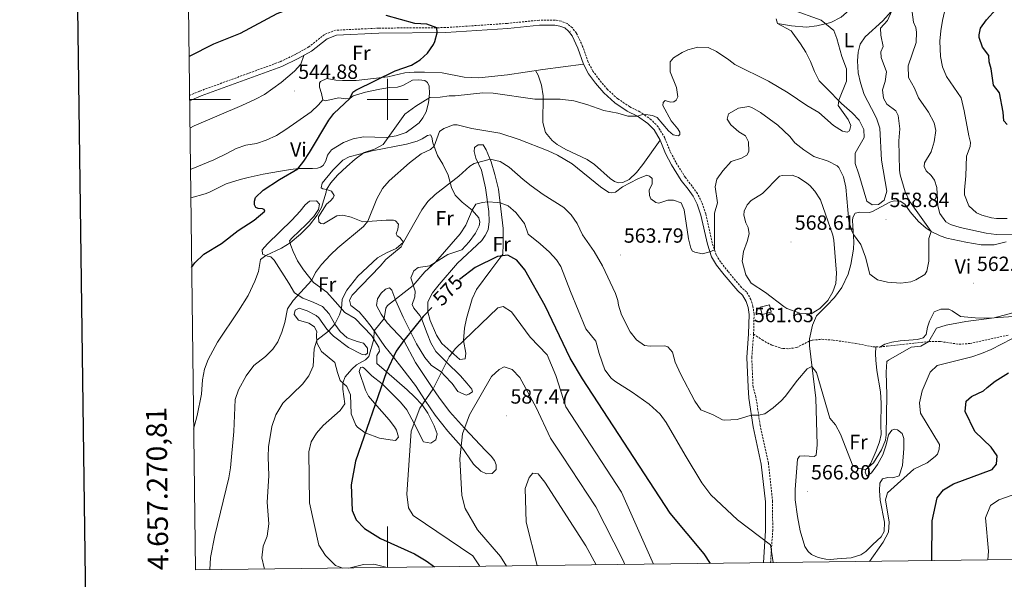
# Model space of a CAD drawing. Units: metres. Extents: x 587013 to 591505, y 4656866 to 4659892.
# Drawn here: x 587821 to 588301, y 4657266 to 4657539 of the extents above; entities that cross this region are included whole.
import ezdxf
from ezdxf.enums import TextEntityAlignment as Align

# ---------------------------------------------------------------- set-up
doc = ezdxf.new("R2010")
doc.units = ezdxf.units.M
doc.header["$MEASUREMENT"] = 0
doc.linetypes.add('TRAZOSX2', pattern=[1.5, 1, -0.5])
for name, color, linetype, lineweight in [('Carátula', 7, 'Continuous', 5), ('Level 15', 1, 'Continuous', 0), ('Level 21', 19, 'Continuous', 0), ('Level 36', 19, 'Continuous', 40), ('Level 37', 92, 'Continuous', 0), ('Level 4', 36, 'Continuous', 30), ('Level 41', 19, 'Continuous', 0), ('Level 5', 36, 'Continuous', 0), ('Level 52', 1, 'Continuous', 13), ('Level 61', 19, 'Continuous', 0), ('Level 63', 7, 'Continuous', 0), ('Level 7', 1, 'Continuous', 0)]:
    doc.layers.add(name, color=color, linetype=linetype, lineweight=lineweight)
doc.styles.add('Arial', font='ARIAL.TTF', dxfattribs={"height": 0.2})

# ---------------------------------------------------------------- blocks, each defined once
blk = doc.blocks.new('5PATER')
at = {"layer": 'Carátula', "linetype": 'Continuous', "lineweight": 5}
h = blk.add_hatch(color=250, dxfattribs=at)
edge = h.paths.add_edge_path()
edge.add_ellipse((0, 0), major_axis=(-1.33, -1.34), ratio=0.999422, start_angle=0, end_angle=360)

msp = doc.modelspace()

# ---------------------------------------------------------------- linework, layer by layer
at = {"layer": 'Level 15', "color": 1, "linetype": 'Continuous', "lineweight": 0}
msp.add_polyline3d([(588181.59, 4657398.78, 564.2), (588186.12, 4657399.93, 564.34), (588187.02, 4657396.41, 564.44), (588182.49, 4657395.25, 564.3), (588181.59, 4657398.78, 564.2)], dxfattribs=at)
at = {"layer": 'Level 21', "color": 19, "linetype": 'TRAZOSX2', "lineweight": 0}
for points in [[(588178.38, 4657385.67, 561.64), (588178.63, 4657395.37, 561.59), (588178.09, 4657399.12, 561.64), (588177.1, 4657402.5, 561.64), (588174.88, 4657406.25, 561.64), (588172.47, 4657408.39, 561.64), (588166, 4657416.18, 561.74), (588162.35, 4657420.67, 561), (588160.07, 4657424.31, 560.27), (588158.22, 4657430.13, 559.38), (588155.08, 4657444.19, 558.15), (588153.2, 4657449.85, 557.47), (588150.97, 4657454.1, 557.22), (588148.42, 4657457.76, 557.22), (588145.15, 4657461.89, 557.56), (588140.55, 4657469.36, 557.42), (588137.73, 4657474.65, 556.63), (588135.08, 4657481.21, 556.04), (588131.88, 4657486.62, 555.6), (588128.5, 4657490.08, 555.6), (588123, 4657493.96, 554.96), (588118.03, 4657496.4, 554.27), (588112.2, 4657500.29, 554.27), (588107.22, 4657504.81, 554.17), (588103.24, 4657509.48, 554.13), (588100.08, 4657513.81, 554.03), (588097.72, 4657518.14, 553.59), (588095.08, 4657525.79, 553.24), (588092.07, 4657532.26, 552.55), (588089.98, 4657534.94, 552.55), (588087.6, 4657536.89, 552.55), (588084.66, 4657538.09, 552.6), (588081.8, 4657538.58, 552.6), (588074, 4657538.58, 552.21), (588058.39, 4657537.01, 551.23), (588028.27, 4657534.95, 550.24), (587995.71, 4657534.7, 548.33), (587974.71, 4657533.69, 547.35), (587969.31, 4657531.63, 546.9), (587961.66, 4657525.55, 546.36), (587955.32, 4657522.03, 546.22), (587947.53, 4657518.27, 546.02), (587908.33, 4657503.97, 545.38), (587903.52, 4657501.94, 545.3)], [(588186.64, 4657274.36, 569.87), (588187.69, 4657289.87, 569.32), (588187.65, 4657304.17, 568.76), (588185.58, 4657322.98, 566.94), (588181.56, 4657341.13, 565.82), (588179.54, 4657355.01, 563.61), (588178.11, 4657359.92, 563.46), (588177.49, 4657374.2, 561.99), (588178.38, 4657385.67, 561.64)], [(588178.38, 4657385.67, 561.64), (588182.49, 4657382.85, 562.43), (588187.42, 4657380.19, 562.97), (588192.56, 4657378.67, 563.61), (588195.43, 4657378.57, 563.75), (588199.32, 4657379.1, 563.95), (588204.57, 4657381.82, 564.1), (588207.05, 4657382.75, 564.05), (588211.61, 4657383.16, 563.8), (588217.11, 4657382.74, 563.21), (588227.99, 4657381.18, 562.33), (588236.62, 4657379.48, 562.18), (588239.93, 4657379.39, 562.08), (588243.54, 4657379.88, 561.98), (588256.8, 4657381.33, 563.21), (588263.8, 4657382.08, 565.33), (588269.46, 4657382.05, 566.41), (588278.41, 4657380.74, 567.68), (588283.8, 4657381.11, 568.37), (588302.45, 4657385.25, 568.57)]]:
    msp.add_polyline3d(points, dxfattribs=at)
at = {"layer": 'Level 21', "color": 19, "linetype": 'Continuous', "lineweight": 0}
msp.add_polyline3d([(588183.13, 4657274.31, 569.87), (588184.19, 4657289.98, 569.32), (588184.16, 4657303.98, 568.76), (588182.12, 4657322.41, 566.94), (588178.12, 4657340.5, 565.82), (588176.08, 4657354.51, 563.61), (588175.67, 4657359.78, 563.46), (588175.05, 4657374.24, 561.99), (588175.94, 4657385.79, 561.64), (588176.18, 4657395.22, 561.59), (588175.69, 4657398.61, 561.64), (588174.84, 4657401.52, 561.64), (588172.98, 4657404.67, 561.64), (588170.71, 4657406.69, 561.64), (588164.11, 4657414.63, 561.74), (588160.36, 4657419.25, 561), (588157.83, 4657423.27, 560.27), (588155.86, 4657429.49, 559.38), (588152.72, 4657443.54, 558.15), (588150.94, 4657448.89, 557.47), (588148.88, 4657452.83, 557.22), (588146.46, 4657456.31, 557.22), (588143.15, 4657460.49, 557.56), (588138.43, 4657468.14, 557.42), (588135.52, 4657473.62, 556.63), (588132.88, 4657480.12, 556.04), (588129.92, 4657485.13, 555.6), (588126.91, 4657488.21, 555.6), (588121.75, 4657491.85, 554.96), (588116.81, 4657494.28, 554.27), (588110.7, 4657498.36, 554.27), (588105.46, 4657503.11, 554.17), (588101.32, 4657507.96, 554.13), (588098.01, 4657512.5, 554.03), (588095.48, 4657517.15, 553.59), (588092.81, 4657524.87, 553.24), (588089.98, 4657530.98, 552.55), (588088.22, 4657533.23, 552.55), (588086.34, 4657534.77, 552.55), (588083.99, 4657535.73, 552.6), (588081.59, 4657536.13, 552.6), (588074.13, 4657536.14, 552.21), (588058.59, 4657534.57, 551.23), (588028.36, 4657532.5, 550.24), (587995.78, 4657532.25, 548.33), (587975.22, 4657531.27, 547.35), (587970.53, 4657529.49, 546.9), (587963.03, 4657523.52, 546.36), (587956.44, 4657519.86, 546.22), (587948.48, 4657516.01, 546.02), (587909.22, 4657501.69, 545.38), (587903.55, 4657499.31, 545.28)], dxfattribs=at)
at = {"layer": 'Level 36', "color": 92, "linetype": 'Continuous', "lineweight": 0}
for points in [[(588189.98, 4657536.92, 552.9), (588196.93, 4657535.78, 553.49), (588204.2, 4657535.23, 554.17), (588209.13, 4657535.85, 554.59), (588216.02, 4657537.4, 555.08), (588221.05, 4657540.02, 556.46), (588227.44, 4657545.55, 558.06), (588238.36, 4657557.63, 561.44), (588242.52, 4657562.84, 562.18), (588244.86, 4657567.7, 562.48), (588246.07, 4657572.53, 562.48), (588245.9, 4657576.89, 562.62)], [(588245.35, 4657542.84, 560.06), (588241.34, 4657538.19, 558.66), (588232.74, 4657530.43, 556.88), (588230.37, 4657526.83, 556.14), (588229.28, 4657522.98, 555.84), (588229.06, 4657518.74, 555.55), (588229.38, 4657512.88, 555.7), (588230.48, 4657508.01, 555.73), (588232.19, 4657502.35, 555.92), (588235.77, 4657495.59, 556.68)], [(588235.77, 4657495.59, 556.68), (588238.26, 4657490.78, 556.83), (588239.9, 4657486.05, 556.83), (588240.78, 4657470.33, 556.83), (588243.25, 4657455.23, 556.88), (588241.97, 4657450.91, 556.93), (588239.28, 4657448.73, 556.93), (588236.1, 4657448.63, 556.93), (588233.55, 4657450.49, 556.88), (588229.7, 4657463.52, 556.68), (588227.84, 4657468.79, 556.63), (588227.84, 4657473.82, 556.5), (588232.31, 4657481.5, 556.14), (588232.06, 4657485.32, 556.09), (588229.88, 4657489.81, 556.09), (588226.48, 4657493.47, 556.05), (588221.16, 4657497.99, 555.4), (588213.94, 4657505.5, 554.67), (588210.3, 4657509.06, 554.67), (588208.03, 4657513.51, 554.43), (588206.11, 4657518.47, 554.13), (588203.78, 4657522.93, 553.78), (588201.21, 4657527.11, 553.73), (588196.76, 4657533.42, 553.39), (588189.98, 4657536.92, 552.9), (588189.44, 4657539.24, 552.95)], [(587903.71, 4657486.06, 542.8), (587905.73, 4657487.1, 542.89), (587928.94, 4657497.08, 543.88), (587935.6, 4657500.04, 544.34), (587940, 4657502.37, 544.51), (587948.17, 4657508.21, 544.7), (587954.62, 4657513.73, 545.42), (587957.82, 4657517.13, 545.72), (587959.22, 4657521.4, 546.28)], [(587904.13, 4657452.11, 543.78), (587911.14, 4657453.95, 544.59), (587913.22, 4657454.73, 544.84), (587921.37, 4657458.85, 545.28), (587928.24, 4657460.92, 545.94), (587932.16, 4657461.9, 546.31), (587939.36, 4657463.51, 547.78), (587947.82, 4657464.99, 548.67), (587952.7, 4657465.77, 549.5), (587956.83, 4657466.32, 550.19), (587963.43, 4657466.32, 551.17), (587965.87, 4657466.58, 551.62), (587967.32, 4657467.05, 551.62), (587968.59, 4657467.83, 551.62), (587970.01, 4657470.1, 551.57), (587970.81, 4657472.8, 551.57), (587972.64, 4657475.35, 551.57), (587978.55, 4657479.01, 551.91), (587983.2, 4657480.81, 552.27), (587988.29, 4657481.71, 553.16), (587999.4, 4657481.49, 554.86), (588004.21, 4657482.27, 555.96), (588009.08, 4657483.87, 556.33), (588012.91, 4657486.56, 556.63), (588015.35, 4657488.63, 556.82), (588017.21, 4657490.98, 556.82), (588018.92, 4657493.91, 556.77), (588019.97, 4657498.31, 555.64), (588020.42, 4657502.83, 554.66), (588020.25, 4657506.48, 553.58), (588019.51, 4657508.18, 553.43), (588018.14, 4657509.13, 553.43), (588015.2, 4657509.46, 553.43), (588012.17, 4657509.32, 553.43), (588007.52, 4657506.71, 553.43), (588004.88, 4657505.94, 553.43), (588001.18, 4657505.73, 553.38), (587996.3, 4657504.94, 552.67), (587989.22, 4657503.51, 551.22), (587983.32, 4657501.66, 550.14), (587981.66, 4657500.41, 549.94), (587979.77, 4657500.23, 549.75), (587976.32, 4657500.79, 549.31), (587969.67, 4657499.22, 548.27), (587968.45, 4657499.78, 547.59), (587967.84, 4657502.89, 546.75), (587966.91, 4657505.92, 546.41), (587966.81, 4657507.88, 546.31), (587967.28, 4657508.63, 546.31), (587970.51, 4657510.1, 546.6), (587974.87, 4657509.37, 546.9), (587978.13, 4657509.19, 547.73), (587984.78, 4657509.24, 548.52), (587993.23, 4657510.09, 549.4), (588000.19, 4657510.96, 550.53), (588008.38, 4657512.92, 550.53), (588012.98, 4657513.21, 550.53), (588017.95, 4657513.31, 550.95), (588026.61, 4657512.93, 551.71), (588037.33, 4657510.83, 552.11), (588044.52, 4657510.51, 552.3), (588058.41, 4657511.92, 552.55), (588075.71, 4657514.54, 553.19), (588095.48, 4657517.15, 553.59)], [(588072.1, 4657514, 553.05), (588073.42, 4657511.79, 553.45), (588075.05, 4657506.95, 554.28), (588075.77, 4657501.79, 554.63), (588075.69, 4657488.75, 557.13), (588077, 4657483.87, 557.92), (588080.17, 4657479.94, 557.99), (588082.59, 4657478.06, 558.01), (588086.89, 4657475.52, 558.11), (588097.32, 4657470.66, 558.41), (588100.85, 4657468.25, 558.56), (588108.55, 4657461.48, 559), (588110.67, 4657459.94, 559.39), (588112.59, 4657459.42, 559.54), (588114.67, 4657459.6, 559.54), (588117.71, 4657461.04, 559.44), (588121.3, 4657464.4, 558.75), (588124.4, 4657468.28, 558.13), (588132.88, 4657480.12, 556.04)], [(587968.45, 4657499.78, 547.59), (587966.43, 4657497.31, 547.54), (587962.76, 4657493.95, 547.34), (587950.53, 4657485.3, 546.65), (587945.95, 4657482.49, 546.01), (587940.91, 4657480.16, 545.47), (587936.19, 4657478.55, 545.04), (587930.95, 4657477.63, 544.34), (587926.22, 4657476.05, 543.96), (587921.77, 4657473.59, 543.75), (587915.31, 4657470.6, 543.8), (587904.39, 4657466.07, 542.9), (587903.96, 4657465.81, 542.84)], [(587973.46, 4657452, 556.09), (587974.02, 4657453.25, 555.85), (587972.69, 4657455.27, 555.51), (587970.22, 4657456.18, 554.87), (587968.53, 4657456.39, 554.62), (587967.75, 4657456.94, 554.52), (587968.16, 4657459.14, 554.33), (587973.34, 4657465.56, 554.62), (587978.24, 4657470.37, 554.33), (587981.36, 4657472.04, 554.42), (587986.36, 4657473.35, 554.72), (587992.53, 4657475, 556), (588009.18, 4657478.17, 558.31), (588014.45, 4657479.71, 558.75), (588016.97, 4657480.8, 558.75), (588019.54, 4657482.47, 558.85), (588020.95, 4657482.78, 559.09), (588021.65, 4657481.52, 559.34), (588022.15, 4657478.8, 559.44), (588024.39, 4657472.7, 561.5), (588026.92, 4657468.45, 562.23), (588029.59, 4657463.16, 563.83), (588031.22, 4657457.06, 565.63), (588033.01, 4657453.32, 566.75), (588036.44, 4657450, 568.26), (588041.3, 4657446.04, 570.24), (588044.58, 4657442.37, 570.98), (588045, 4657440.12, 571.03), (588044.72, 4657438.36, 571.27), (588042.81, 4657434.91, 571.37), (588039.76, 4657430.56, 571.37), (588036.28, 4657426.73, 571.27), (588029.39, 4657424.53, 570.54), (588020.56, 4657418.88, 569.9), (588014.93, 4657418.17, 569.51), (588012.84, 4657416.57, 569.46), (588011.33, 4657413.12, 569.46), (588013.49, 4657406.58, 570.49), (588013.36, 4657403.91, 570.98), (588012.04, 4657400.06, 571.52), (588012.78, 4657398.25, 572.16), (588015.68, 4657394.74, 574.34), (588016.63, 4657393.23, 575.01), (588019.3, 4657385.99, 576.14), (588021.13, 4657381.4, 577.2), (588023.56, 4657377.18, 578.29), (588028.73, 4657372.05, 580.01), (588035.49, 4657365.37, 580.79), (588038.72, 4657361.73, 582.25), (588041.04, 4657358.81, 583.05), (588041.34, 4657357.59, 583), (588039.61, 4657356.38, 583), (588038.35, 4657355.96, 583), (588034.23, 4657357.71, 582.56), (588031.46, 4657361.7, 581.36), (588027.85, 4657365.55, 580.43), (588026.25, 4657367.07, 580.01), (588021.35, 4657370.52, 578.24), (588018.14, 4657374.27, 577.53), (588014.18, 4657381.01, 576.42), (588007.62, 4657393.99, 572.9), (588004.01, 4657401.87, 570.54), (588002.19, 4657407.14, 568.13), (588000.94, 4657408.25, 567.79), (587999.01, 4657407.63, 567.64)], [(588037.1, 4657382.51, 580.01), (588038.17, 4657376.34, 580.6), (588037.88, 4657373.59, 580.7), (588035.32, 4657373.37, 580.65), (588026.5, 4657381.17, 578.83), (588023.8, 4657385.21, 577.76), (588020.85, 4657392.23, 576.05), (588019.59, 4657396.53, 575.01), (588019.66, 4657401.32, 573.73), (588021.93, 4657405.75, 573.24), (588025.19, 4657409.88, 573.17), (588034.15, 4657420.22, 573.14), (588045.96, 4657431.24, 573.09), (588047.66, 4657433.63, 572.85), (588048.98, 4657436.49, 572.45), (588049.59, 4657440.45, 572.06), (588049.37, 4657445.32, 570.98), (588047.76, 4657456.97, 568.47), (588045.88, 4657465.55, 566.12), (588043.12, 4657471.38, 564.35), (588042.2, 4657474.69, 563.91), (588042.36, 4657476.53, 563.51), (588044.22, 4657477.82, 563.32), (588046.58, 4657477.89, 563.41), (588048.1, 4657475.4, 563.91), (588050.5, 4657469.61, 565.53), (588052.35, 4657463.35, 566.85), (588054.04, 4657456.35, 568.77), (588056.33, 4657437.16, 572.6), (588056.4, 4657429.53, 573.63), (588056.26, 4657424.57, 574.89), (588050.33, 4657416.86, 575.45), (588043.4, 4657407.35, 575.79), (588041.25, 4657402.86, 576.23), (588038.57, 4657393.31, 577.27), (588037.53, 4657388.51, 578.49), (588037.1, 4657382.51, 580.01)], [(587951.85, 4657410.54, 558.4), (587944.84, 4657421.7, 555.75), (587943.16, 4657423.28, 555.65), (587941.47, 4657423.61, 555.36), (587939.08, 4657424.56, 554.77), (587938.89, 4657426.73, 554.23), (587941.5, 4657429.7, 554.23), (587953.44, 4657441.19, 554.18), (587957.51, 4657445.53, 554.23), (587959.92, 4657448.7, 554.23), (587962.06, 4657450.49, 554.23), (587965.4, 4657450.67, 554.42), (587966.84, 4657448.97, 554.42), (587966.44, 4657446.42, 554.57), (587964.1, 4657442.89, 554.57), (587960.42, 4657439.07, 554.57), (587953.62, 4657432.62, 555.06), (587952.32, 4657431.05, 554.72), (587952.82, 4657428.89, 555.65), (587954.1, 4657425.97, 555.75), (587956.19, 4657421.29, 557.13), (587959, 4657416.91, 558.06), (587964, 4657410.87, 560.32), (587970.49, 4657406.03, 561.79), (587974.55, 4657401.49, 563.91), (587979.16, 4657396.28, 565.33), (587984.25, 4657393.26, 567.15), (587992.19, 4657385.08, 569.8), (587995.73, 4657379.37, 570.64), (587996.15, 4657377.32, 570.98), (587994.84, 4657375.32, 571.03), (587994.86, 4657371.39, 571.91), (587999.49, 4657367.33, 575.01), (588009.62, 4657358.47, 577.17), (588013.18, 4657355.18, 578.66), (588016.89, 4657351.3, 580.01), (588019.63, 4657347.25, 580.36), (588022.69, 4657341.05, 580.74), (588024.12, 4657337.15, 581.09), (588023.63, 4657334.17, 581.04), (588021.19, 4657332.61, 580.89), (588017.61, 4657333.18, 580.55), (588013.07, 4657342.08, 580.05), (588009.45, 4657348.72, 578.58), (588006.41, 4657352.54, 577.63), (587997.48, 4657361.53, 575.01), (587992.39, 4657365.33, 572.45), (587988.64, 4657369.12, 570.68), (587987.86, 4657369.56, 570.19), (587986.83, 4657369.45, 570.05), (587986.27, 4657367.49, 570.29), (587989.33, 4657358.37, 571.84), (587990.68, 4657355.44, 572.6), (587993.68, 4657352.1, 574.89), (588000.86, 4657343.98, 575.99), (588003.36, 4657340.59, 576.48), (588004.45, 4657338.93, 577.02), (588005.34, 4657335.43, 577.12), (588003.91, 4657333.94, 576.73), (588001.36, 4657334.11, 575.79), (587996.18, 4657335.01, 575.25), (587989.17, 4657337.55, 575.01), (587985.34, 4657340.38, 573.52), (587984.56, 4657341.39, 573.24), (587982.35, 4657346.86, 572.4)], [(587999.19, 4657422.03, 565.77), (588006.58, 4657428.12, 566.07), (588007.77, 4657430.47, 565.23), (588005.93, 4657432.68, 564.45), (588004.72, 4657433.51, 564.2), (588004.29, 4657434.57, 563.81), (588005.05, 4657436.81, 563.66), (588005.38, 4657439.21, 563.61), (588003.9, 4657440.86, 562.97), (588002.96, 4657441.11, 562.82), (587999.3, 4657441.21, 562.33), (587987.94, 4657440.44, 559.68), (587982.37, 4657442.63, 558.01), (587978.21, 4657443.6, 557.52), (587975.3, 4657443.26, 557.03), (587968.87, 4657439.45, 556.54), (587967.46, 4657439.57, 556.39), (587966.56, 4657440.37, 556.29), (587966.34, 4657442.8, 556), (587970.34, 4657448.95, 556), (587972.2, 4657450.55, 556.24), (587973.46, 4657452, 556.09)], [(588217.84, 4657403.53, 563.46), (588221.37, 4657408.39, 562.43), (588224.39, 4657414.85, 561.94), (588225.84, 4657419.63, 561.62), (588227.09, 4657426.97, 560.94), (588227.27, 4657430.68, 560.51), (588226.54, 4657440.94, 559.53), (588226.75, 4657442.47, 559.33), (588227.94, 4657444.59, 559.28), (588230.22, 4657445.08, 559.04), (588234.82, 4657444.9, 558.74), (588236.32, 4657445.4, 558.64), (588244.75, 4657449.99, 558.55), (588246.84, 4657450.53, 558.69), (588249.78, 4657450.43, 558.89), (588252.13, 4657448.89, 558.99), (588254.63, 4657445.22, 559.04), (588258.69, 4657440.56, 559.58), (588262.47, 4657437.29, 559.7), (588264.83, 4657435.73, 559.82), (588269.28, 4657433.49, 560.5), (588272.52, 4657432.47, 560.95), (588281.74, 4657430.53, 561.69), (588289.24, 4657429.23, 562.62), (588295.65, 4657429.15, 563.02), (588301.43, 4657430.65, 563.95)], [(587999.01, 4657407.63, 567.64), (587996.84, 4657405.68, 567.59), (587995.13, 4657402.86, 567.64), (587994.6, 4657399.6, 567.98), (587996.88, 4657395.32, 569.21), (587999.88, 4657391.18, 571.18), (588007.96, 4657382.56, 575.01), (588013.68, 4657371.8, 576.63), (588021.8, 4657359.61, 579.87), (588025.04, 4657354.95, 580.81), (588030.26, 4657347.92, 582.12), (588037.59, 4657339.88, 585.01), (588047.81, 4657328.95, 586.02), (588050.44, 4657326.29, 586.68), (588052.08, 4657324.08, 586.58), (588052.97, 4657322.07, 586.78), (588052.88, 4657319.79, 586.78), (588051.02, 4657317.8, 586.73), (588048.27, 4657317.65, 586.63), (588045.41, 4657318.89, 586.48), (588041.88, 4657322.42, 585.95), (588035.92, 4657331.11, 585.01), (588029.4, 4657338.44, 583.04), (588023.23, 4657346.27, 581.57), (588018.3, 4657353.34, 580.01), (588013.62, 4657360.67, 578.24), (588006.95, 4657369.24, 575.98), (588002.9, 4657374.41, 575.01), (587998.68, 4657379.58, 572.16), (587992.05, 4657389.45, 569.7), (587989.02, 4657393.3, 568.79), (587986.2, 4657396.55, 567.98), (587982.13, 4657399.68, 566.56), (587981.52, 4657402.28, 566.21), (587982.75, 4657404.59, 566.21), (587996.38, 4657418.7, 566.07), (587999.19, 4657422.03, 565.77)], [(587982.35, 4657346.86, 572.4), (587982.04, 4657356.18, 570.88), (587980.22, 4657360.16, 569.75), (587976.98, 4657363.16, 568.82), (587975.58, 4657366.98, 568.13), (587974.32, 4657371.78, 567.51), (587967.86, 4657377.2, 565.92), (587965.64, 4657381.42, 565.18), (587965.47, 4657385.55, 564.54), (587965.52, 4657386.77, 564.1), (587964.47, 4657389.21, 563.17), (587961.69, 4657391.03, 562.87), (587956.7, 4657392.55, 561.55), (587954.44, 4657395.24, 561.2), (587954.96, 4657397.4, 560.96), (587957.01, 4657398.25, 560.91), (587960.86, 4657396.97, 561.5), (587965.16, 4657394.74, 562.95), (587966.58, 4657393.6, 563.41), (587970.36, 4657388.11, 564.64), (587973.76, 4657384.6, 565.6), (587981, 4657379.13, 567.74), (587987.7, 4657375.72, 569.56), (587989.27, 4657375.51, 569.85), (587990.33, 4657376.41, 569.8), (587990.27, 4657378.85, 569.8), (587988.36, 4657381.21, 569.41), (587985.22, 4657382.1, 568.57), (587980.35, 4657383.81, 567.74), (587976.91, 4657386.94, 566.61), (587974.3, 4657390.57, 565.13), (587971.58, 4657395.57, 563.95), (587968.26, 4657399.09, 563.07), (587963.85, 4657401.17, 561.96), (587958.69, 4657403.11, 560.61), (587954.67, 4657405.77, 559.26), (587951.85, 4657410.54, 558.4)], [(588237.88, 4657379.45, 562.14), (588237.73, 4657376.07, 562.23), (588237.99, 4657373, 562.18), (588238.43, 4657368.03, 562.42), (588240.18, 4657357.59, 562.74), (588240.62, 4657352.08, 562.97), (588240.37, 4657341.27, 563.31), (588240.5, 4657336.71, 564), (588239.73, 4657333.26, 564.44), (588238.14, 4657328.87, 564.34), (588235.43, 4657322.79, 564.64), (588233.84, 4657320.36, 565.08), (588233.05, 4657319.7, 564.93), (588232.73, 4657318.52, 565.23), (588233.55, 4657316.55, 565.72), (588235.8, 4657318.11, 566.26), (588238.81, 4657322.18, 566.27), (588241.39, 4657326.92, 566.11), (588242.96, 4657331.68, 565.98), (588244.07, 4657336.57, 565.92), (588245.66, 4657338.92, 565.87), (588247.08, 4657339.35, 565.87), (588248.57, 4657339.14, 565.87), (588250.8, 4657337.25, 565.92), (588251.65, 4657334.92, 565.96), (588251.62, 4657329.97, 566.65), (588250.87, 4657321.72, 567.73), (588249.35, 4657316.66, 568.62), (588246.24, 4657315.73, 568.57), (588243.76, 4657315.83, 568.42), (588241.2, 4657315.21, 567.93), (588239.93, 4657313.02, 567.73), (588239.72, 4657309.44, 567.78), (588240.08, 4657304.88, 567.93), (588242.18, 4657294.1, 568.03), (588242.08, 4657289.5, 568.13), (588240.61, 4657287, 568.08), (588236.42, 4657283.29, 567.98), (588233.06, 4657279.81, 567.83), (588230.62, 4657278.13, 567.54), (588225.85, 4657276.69, 566.96), (588219.13, 4657276.27, 567.09), (588215.79, 4657275.93, 567.14), (588213.59, 4657276.07, 567.19), (588209.78, 4657276.87, 567.29), (588206.64, 4657278.27, 567.29), (588204.92, 4657279.73, 567.29), (588203.33, 4657282.21, 567.29), (588201.09, 4657289.93, 567.29), (588199.79, 4657296.81, 567.24), (588198.7, 4657304.96, 567.24), (588198.67, 4657309.96, 567.24), (588199.72, 4657324.72, 566.95), (588200.71, 4657326.21, 566.95), (588203.03, 4657326.47, 566.75), (588207.9, 4657326.01, 566.65), (588208.84, 4657326.79, 566.65), (588209.4, 4657331.78, 566.6), (588208.72, 4657354.43, 565.54), (588205.61, 4657379.98, 564.54), (588205.55, 4657383.4, 564.54), (588207.08, 4657390.03, 564.54), (588209, 4657394.65, 564.59), (588214.09, 4657399.58, 564.29), (588217.84, 4657403.53, 563.46)], [(588307.2, 4657394.46, 566.11), (588295.64, 4657393.59, 565.13), (588290.68, 4657393.49, 564.55), (588286.37, 4657393.56, 564.05), (588279.26, 4657394.31, 563.66), (588275.1, 4657397.01, 562.87), (588273.46, 4657397.76, 562.67), (588269.65, 4657397.86, 562.53), (588266.42, 4657396.5, 562.62), (588264.13, 4657392.04, 563.01), (588263.16, 4657389.07, 563.28), (588262.52, 4657385.47, 563.36), (588260.94, 4657383.83, 563.36), (588258.18, 4657383.05, 563.11), (588249.88, 4657382.35, 562.28), (588245.68, 4657381.75, 562.03), (588242.25, 4657380.79, 562.03), (588239.93, 4657379.39, 562.08)]]:
    msp.add_polyline3d(points, dxfattribs=at)
at = {"layer": 'Level 4', "color": 36, "linetype": 'Continuous', "lineweight": 30}
for points in [[(588301.96, 4657487.82, 575.01), (588300.28, 4657489.52, 575.01), (588300, 4657493.82, 575.01), (588298.2, 4657503.19, 575.01), (588295.31, 4657506.89, 575.01), (588294.12, 4657514.88, 575.01), (588293.22, 4657518.27, 575.01), (588292.93, 4657521.34, 575.01), (588289.89, 4657525.35, 575.01), (588288.34, 4657530.17, 575.01), (588288.23, 4657531.5, 575.01), (588289.02, 4657534.72, 575.01), (588291.93, 4657538.8, 575.01), (588296.6, 4657543.9, 575.01), (588299.37, 4657545.87, 575.01), (588304.15, 4657547.47, 575.01)], [(587952.78, 4657543.85, 550.01), (587950.98, 4657543.4, 550.01), (587946.03, 4657541.68, 550.01), (587928.24, 4657532.07, 550.01), (587915.17, 4657526.91, 550.01), (587903.28, 4657520.82, 550.01)], [(587904.55, 4657418.08, 550.01), (587906.04, 4657420.46, 550.01), (587910.57, 4657424.62, 550.01), (587919.15, 4657429.77, 550.01), (587927.24, 4657436.2, 550.01), (587935.02, 4657441.19, 550.01), (587940.19, 4657445.51, 550.01), (587939.95, 4657446.39, 550.01), (587939.11, 4657446.72, 550.01), (587936.98, 4657446.81, 550.01), (587935.86, 4657447.42, 550.01), (587935.22, 4657448.67, 550.01), (587935.23, 4657450.36, 550.01), (587935.6, 4657452.29, 550.01), (587939.4, 4657455.77, 550.01), (587947.4, 4657461.04, 550.01), (587956.3, 4657466.25, 550.01), (587959.26, 4657469.98, 550.01), (587961.99, 4657474.17, 550.01), (587971.45, 4657489.91, 550.01), (587973.8, 4657493.19, 550.01), (587981.66, 4657500.41, 550.01), (587983.08, 4657503.46, 550.01), (587984.5, 4657504.46, 550.01), (588003.68, 4657513.98, 550.01), (588011.63, 4657516.67, 550.01), (588015.9, 4657519.21, 550.01), (588019.55, 4657522.54, 550.01), (588022.39, 4657526.65, 550.01), (588023.12, 4657528.27, 550.01), (588024.15, 4657532.47, 550.01), (588024.03, 4657534.91, 550.01), (588019.2, 4657536.65, 550.01), (588013.34, 4657536.94, 550.01), (587999.36, 4657540.93, 550.01)], [(588157.34, 4657273.99, 575.01), (588154.22, 4657278.73, 575.01), (588137.65, 4657298.49, 575.01), (588094.95, 4657363.97, 575.01), (588089.01, 4657373.97, 575.01), (588076.83, 4657399.5, 575.01), (588066.84, 4657417.05, 575.01), (588063.04, 4657421.72, 575.01), (588058.6, 4657424.05, 575.01), (588053.6, 4657423.52, 575.01), (588042.68, 4657418.13, 575.01), (588035.08, 4657412.3, 575.01)], [(588021.57, 4657398.64, 575.01), (588017.44, 4657394.23, 575.01), (588007.96, 4657382.56, 575.01), (588004.29, 4657377.32, 575.01), (587999.49, 4657367.33, 575.01), (587984.42, 4657323.83, 575.01), (587982.3, 4657312.2, 575.01), (587982.78, 4657299.82, 575.01), (587984.72, 4657295.23, 575.01), (587988.82, 4657290.96, 575.01), (587996.66, 4657286.07, 575.01), (588013.13, 4657278.72, 575.01), (588018.84, 4657275.33, 575.01), (588022.85, 4657272.29, 575.01)], [(588265.28, 4657275.35, 575.01), (588265.33, 4657294.73, 575.01), (588267.77, 4657305.93, 575.01), (588270.96, 4657309.8, 575.01), (588275.86, 4657312.71, 575.01), (588294.65, 4657319.8, 575.01), (588296.73, 4657322.38, 575.01), (588297.03, 4657326.43, 575.01), (588294.19, 4657330.58, 575.01), (588286.2, 4657338.27, 575.01), (588281.49, 4657347.96, 575.01), (588281.98, 4657352.95, 575.01), (588284.6, 4657355.32, 575.01), (588290.45, 4657358.05, 575.01), (588292.15, 4657359.73, 575.01), (588296.12, 4657362.75, 575.01), (588302.6, 4657366.88, 575.01)]]:
    msp.add_polyline3d(points, dxfattribs=at)
at = {"layer": 'Level 5', "color": 36, "linetype": 'Continuous', "lineweight": 0}
for points in [[(588196.8, 4657543.85, 555.01), (588211.23, 4657538.64, 555.01), (588217.45, 4657533.53, 555.01), (588218.95, 4657529.65, 555.01), (588221.32, 4657520.87, 555.01), (588223.66, 4657514.82, 555.01), (588223.71, 4657508.82, 555.01), (588219.84, 4657499.59, 555.01), (588219.65, 4657497.05, 555.01), (588224.48, 4657490.26, 555.01), (588225.72, 4657487.28, 555.01), (588225.1, 4657484.66, 555.01), (588224.01, 4657484.11, 555.01), (588221.72, 4657484.6, 555.01), (588217.38, 4657487.36, 555.01), (588210.22, 4657493.68, 555.01), (588204.4, 4657497.05, 555.01), (588195.3, 4657503.14, 555.01), (588185.67, 4657508.83, 555.01), (588169.26, 4657516.93, 555.01), (588166.33, 4657519.28, 555.01), (588160.32, 4657523.26, 555.01), (588156.26, 4657525.21, 555.01), (588151.26, 4657525.35, 555.01), (588146.32, 4657524.06, 555.01), (588143.57, 4657522.91, 555.01), (588139.29, 4657520.26, 555.01)], [(588232.94, 4657423.12, 560.01), (588235.05, 4657414.82, 560.01), (588238.72, 4657412.04, 560.01), (588243.61, 4657411.01, 560.01), (588250.07, 4657410.44, 560.01), (588254.96, 4657411.19, 560.01), (588257.44, 4657412.08, 560.01), (588261.77, 4657414.75, 560.01), (588262.84, 4657416.35, 560.01), (588263.76, 4657421.28, 560.01), (588263.75, 4657432.17, 560.01), (588264.83, 4657435.73, 560.01), (588254.32, 4657450.37, 560.01), (588252.22, 4657454.9, 560.01), (588249.8, 4657463.22, 560.01), (588249.49, 4657465.6, 560.01), (588249.11, 4657479.88, 560.01), (588249.61, 4657485.71, 560.01), (588248.88, 4657492.16, 560.01), (588247.66, 4657494.47, 560.01), (588243.38, 4657497.72, 560.01), (588241.71, 4657500.65, 560.01), (588241.27, 4657504.64, 560.01), (588242.52, 4657508.78, 560.01), (588243.16, 4657513.38, 560.01), (588240.59, 4657520.45, 560.01), (588240.45, 4657523.22, 560.01), (588241.54, 4657525.82, 560.01), (588240.34, 4657531.2, 560.01), (588240.21, 4657534.73, 560.01), (588243.55, 4657538.45, 560.01), (588245.79, 4657543.07, 560.01)], [(588306.75, 4657434.04, 565.01), (588296.62, 4657434.25, 565.01), (588291.67, 4657434.91, 565.01), (588279.03, 4657437.59, 565.01), (588274.29, 4657439.13, 565.01), (588272.09, 4657440.37, 565.01), (588269.09, 4657444.46, 565.01), (588268.14, 4657448.22, 565.01), (588267.73, 4657457.13, 565.01), (588266.52, 4657460.67, 565.01), (588264.85, 4657462.98, 565.01), (588262.4, 4657465.14, 565.01), (588261.5, 4657467.3, 565.01), (588261.66, 4657469.14, 565.01), (588264.91, 4657474.49, 565.01), (588266.43, 4657479.25, 565.01), (588267.12, 4657484.92, 565.01), (588266.37, 4657488.61, 565.01), (588263.64, 4657493.84, 565.01), (588258.76, 4657500.78, 565.01), (588256.8, 4657505.4, 565.01), (588253.91, 4657510.63, 565.01), (588253.63, 4657516.31, 565.01), (588257.54, 4657527.65, 565.01), (588257.78, 4657532.67, 565.01), (588257.42, 4657535.02, 565.01), (588256.36, 4657537.64, 565.01), (588255.62, 4657542.55, 565.01)], [(588301.89, 4657441.99, 570.01), (588296.82, 4657441.99, 570.01), (588294.38, 4657442.31, 570.01), (588289.6, 4657443.57, 570.01), (588287.02, 4657444.81, 570.01), (588283.26, 4657448.08, 570.01), (588281.19, 4657453.47, 570.01), (588281.1, 4657455.74, 570.01), (588281.75, 4657462.8, 570.01), (588282.11, 4657472.31, 570.01), (588283.88, 4657477.11, 570.01), (588284.14, 4657479.06, 570.01), (588283.24, 4657482.29, 570.01), (588281.03, 4657494.43, 570.01), (588279.51, 4657500.73, 570.01), (588272.35, 4657511.21, 570.01), (588270.36, 4657515.87, 570.01), (588269.41, 4657520.81, 570.01), (588269.14, 4657528.35, 570.01), (588269.54, 4657533.35, 570.01), (588270.36, 4657538.41, 570.01), (588271.45, 4657542.68, 570.01)], [(588139.29, 4657520.26, 555.01), (588137.71, 4657518.31, 555.01), (588137.73, 4657513.36, 555.01), (588140.78, 4657505.78, 555.01), (588141.48, 4657501.19, 555.01), (588140.63, 4657499.63, 555.01), (588139.46, 4657498.75, 555.01), (588137.96, 4657498.63, 555.01), (588135.27, 4657499.49, 555.01), (588134.38, 4657498.45, 555.01), (588134.17, 4657496.96, 555.01), (588138.28, 4657489.5, 555.01), (588141.49, 4657485.67, 555.01), (588142.39, 4657484.04, 555.01), (588142.5, 4657482.83, 555.01), (588141.74, 4657482.31, 555.01), (588139.2, 4657482.81, 555.01), (588137, 4657484.71, 555.01), (588131.36, 4657491.15, 555.01), (588129.11, 4657492.12, 555.01), (588124.66, 4657492.79, 555.01), (588121.75, 4657491.85, 555.01), (588117.04, 4657491.84, 555.01), (588112.24, 4657493.28, 555.01), (588105.48, 4657494.56, 555.01), (588097.07, 4657497.54, 555.01), (588090.72, 4657499.27, 555.01), (588084.08, 4657500.11, 555.01), (588071.77, 4657500.06, 555.01), (588051.5, 4657503.07, 555.01), (588046.52, 4657503.17, 555.01), (588033.02, 4657501.69, 555.01), (588030.09, 4657501.78, 555.01), (588025.62, 4657501.08, 555.01), (588020.61, 4657500.99, 555.01), (588013.85, 4657496.76, 555.01), (588008.51, 4657492.73, 555.01), (587997.87, 4657478.08, 555.01), (587993.63, 4657475.71, 555.01), (587988.67, 4657474.14, 555.01), (587984.17, 4657470.87, 555.01), (587980.22, 4657467.35, 555.01), (587975.7, 4657463.09, 555.01), (587972.35, 4657459.39, 555.01), (587970.22, 4657456.18, 555.01), (587970.14, 4657454.85, 555.01), (587967.9, 4657447.42, 555.01), (587965.7, 4657443.62, 555.01), (587962.02, 4657438.79, 555.01), (587957.61, 4657434.33, 555.01), (587952.54, 4657430.11, 555.01), (587948.29, 4657427.46, 555.01), (587940.77, 4657423.89, 555.01), (587938.06, 4657421.97, 555.01), (587937.07, 4657416.18, 555.01), (587935.35, 4657411.4, 555.01), (587932.09, 4657404.49, 555.01), (587927.46, 4657396.95, 555.01), (587917.23, 4657381.76, 555.01), (587912.56, 4657373.33, 555.01), (587910.91, 4657368.59, 555.01), (587909.93, 4657363.37, 555.01), (587909.44, 4657356.45, 555.01), (587907.29, 4657346.08, 555.01), (587905.53, 4657339.44, 555.01)], [(587913.45, 4657270.9, 560.01), (587913.72, 4657276.9, 560.01), (587915.86, 4657287.59, 560.01), (587922.62, 4657315.65, 560.01), (587923.55, 4657320.55, 560.01), (587925.05, 4657338.2, 560.01), (587925.75, 4657353.86, 560.01), (587927.43, 4657358.53, 560.01), (587931.18, 4657365.28, 560.01), (587934.9, 4657370.39, 560.01), (587940.6, 4657374.81, 560.01), (587944.12, 4657378.38, 560.01), (587946.63, 4657381.99, 560.01), (587948.53, 4657386.64, 560.01), (587949.91, 4657391.33, 560.01), (587951.33, 4657397.93, 560.01), (587954.06, 4657402.12, 560.01), (587963.09, 4657411.96, 560.01), (587964.95, 4657415.64, 560.01), (587967.92, 4657419.65, 560.01), (587972.23, 4657424.35, 560.01), (587975.76, 4657427.7, 560.01), (587988.26, 4657438.07, 560.01), (587990.42, 4657440.61, 560.01), (587994.77, 4657451.62, 560.01), (587997.57, 4657456.53, 560.01), (588000.83, 4657460.36, 560.01), (588010.7, 4657469.05, 560.01), (588016.4, 4657473.47, 560.01), (588020.97, 4657475.66, 560.01), (588022.74, 4657477.19, 560.01), (588025.39, 4657484.39, 560.01), (588027.4, 4657485.76, 560.01), (588032.21, 4657487.53, 560.01), (588034.01, 4657487.56, 560.01), (588041.06, 4657485.83, 560.01), (588054.71, 4657483.61, 560.01), (588064.21, 4657480.51, 560.01), (588078.3, 4657474.89, 560.01), (588082.85, 4657472.83, 560.01), (588089.94, 4657468.67, 560.01), (588103.83, 4657457.39, 560.01), (588107.82, 4657454.6, 560.01), (588109.35, 4657454.44, 560.01), (588111.04, 4657454.74, 560.01), (588114.44, 4657457.33, 560.01), (588121.98, 4657461.28, 560.01), (588126.44, 4657463.09, 560.01), (588127.67, 4657462.63, 560.01), (588128.89, 4657461.39, 560.01), (588128.88, 4657458.78, 560.01), (588127.48, 4657455.87, 560.01), (588127.62, 4657453.11, 560.01), (588128.37, 4657451.57, 560.01), (588130.67, 4657449.71, 560.01), (588132.2, 4657449.4, 560.01), (588136.66, 4657450.91, 560.01), (588139.42, 4657450.89, 560.01), (588143.1, 4657449.65, 560.01), (588144.62, 4657446.26, 560.01), (588146.69, 4657432.12, 560.01), (588147.74, 4657427.51, 560.01), (588148.65, 4657426.13, 560.01), (588149.72, 4657425.51, 560.01), (588153.55, 4657424.72, 560.01), (588157.05, 4657425.75, 560.01), (588159.28, 4657426.78, 560.01), (588159.36, 4657444.52, 560.01), (588160.79, 4657449.65, 560.01), (588159.61, 4657457.33, 560.01), (588160.55, 4657461.16, 560.01), (588163.45, 4657465.24, 560.01), (588167.42, 4657469.8, 560.01), (588172.43, 4657471.38, 560.01), (588175.04, 4657472.9, 560.01), (588176.13, 4657474.59, 560.01), (588175.85, 4657479.35, 560.01), (588174.48, 4657482.27, 560.01), (588171.12, 4657484.13, 560.01), (588167.37, 4657487.65, 560.01), (588165.47, 4657490.3, 560.01), (588166.1, 4657492.91, 560.01), (588171.03, 4657495.65, 560.01), (588176.1, 4657496.47, 560.01), (588177.48, 4657496.07, 560.01), (588181.79, 4657493.55, 560.01), (588190.17, 4657487.4, 560.01), (588195.98, 4657482, 560.01), (588198.41, 4657478.76, 560.01), (588202.85, 4657475.36, 560.01), (588207.74, 4657472.26, 560.01), (588214.79, 4657469.92, 560.01), (588219.17, 4657467.57, 560.01), (588219.99, 4657466.82, 560.01), (588222.24, 4657462.34, 560.01), (588223.27, 4657457.29, 560.01), (588224.76, 4657440.69, 560.01), (588226.18, 4657435.91, 560.01), (588227.02, 4657434.21, 560.01), (588230.68, 4657429.27, 560.01), (588232.94, 4657423.12, 560.01)], [(587940.1, 4657271.24, 565.01), (587939.87, 4657271.8, 565.01), (587938.79, 4657276.68, 565.01), (587939.35, 4657282.33, 565.01), (587941.42, 4657287.28, 565.01), (587942.23, 4657293.28, 565.01), (587941.37, 4657303.91, 565.01), (587942.21, 4657316.65, 565.01), (587941.8, 4657325.86, 565.01), (587942.02, 4657330.84, 565.01), (587943.66, 4657340.74, 565.01), (587945.58, 4657346.39, 565.01), (587949.01, 4657352.07, 565.01), (587958.58, 4657361.23, 565.01), (587961.66, 4657365.28, 565.01), (587963.85, 4657370.11, 565.01), (587964.23, 4657378.46, 565.01), (587965.59, 4657382.71, 565.01), (587971.27, 4657387.17, 565.01), (587974.3, 4657390.57, 565.01), (587976.6, 4657395.05, 565.01), (587977.58, 4657398.07, 565.01), (587977.91, 4657402.67, 565.01), (587980.14, 4657407.13, 565.01), (587985.6, 4657413.84, 565.01), (587995.07, 4657422.84, 565.01), (587999.49, 4657425.34, 565.01), (588004.22, 4657427.4, 565.01), (588007.77, 4657430.47, 565.01), (588016.76, 4657446.23, 565.01), (588019.73, 4657450.29, 565.01), (588023.25, 4657453.71, 565.01), (588034.75, 4657462.62, 565.01), (588040.16, 4657467.5, 565.01), (588042.16, 4657468.72, 565.01), (588049.97, 4657470.88, 565.01), (588054.82, 4657469.73, 565.01), (588059.34, 4657466.98, 565.01), (588066.04, 4657460.97, 565.01), (588069.99, 4657457.91, 565.01), (588075.82, 4657453.69, 565.01), (588085.92, 4657447.35, 565.01), (588089.5, 4657443.84, 565.01), (588092.47, 4657439.48, 565.01), (588095.05, 4657434.09, 565.01), (588100.76, 4657425.88, 565.01), (588104.74, 4657418.91, 565.01), (588111.02, 4657405.46, 565.01), (588112.22, 4657402.06, 565.01), (588112.51, 4657399.76, 565.01), (588114, 4657395.02, 565.01), (588118.19, 4657386.8, 565.01), (588121.33, 4657382.88, 565.01), (588125.3, 4657380.19, 565.01), (588127.91, 4657379.87, 565.01), (588135.2, 4657379.89, 565.01), (588136.66, 4657379.51, 565.01), (588138.94, 4657376.89, 565.01), (588140.18, 4657372.03, 565.01), (588142.72, 4657366.37, 565.01), (588149.71, 4657353.03, 565.01), (588152.62, 4657348.87, 565.01), (588158.73, 4657346.38, 565.01), (588163.18, 4657343.97, 565.01), (588164.24, 4657343.74, 565.01), (588170.32, 4657344.1, 565.01), (588177.28, 4657346.23, 565.01), (588180.82, 4657346.24, 565.01), (588183.89, 4657346.83, 565.01), (588187.93, 4657349.77, 565.01), (588191.77, 4657353.24, 565.01), (588193.76, 4657355.37, 565.01), (588199.79, 4657363.33, 565.01), (588204.43, 4657368.83, 565.01), (588206.84, 4657369.9, 565.01), (588208.97, 4657366.97, 565.01), (588215.6, 4657344.67, 565.01), (588218.34, 4657341.43, 565.01), (588220.67, 4657337, 565.01), (588226.67, 4657321.58, 565.01), (588229.58, 4657320.18, 565.01), (588233.05, 4657319.7, 565.01), (588236.74, 4657322.97, 565.01), (588240.69, 4657329.37, 565.01), (588242.59, 4657333.96, 565.01), (588242.97, 4657336.68, 565.01), (588243.23, 4657355.87, 565.01), (588242.99, 4657367.08, 565.01), (588243.37, 4657372.3, 565.01), (588244.1, 4657373.06, 565.01), (588255.19, 4657379.29, 565.01), (588259.8, 4657379.73, 565.01), (588263.8, 4657382.08, 565.01), (588267.52, 4657388.51, 565.01), (588272.25, 4657390.11, 565.01), (588281.81, 4657391.8, 565.01), (588295.64, 4657393.59, 565.01), (588304.71, 4657395.99, 565.01)], [(588177.24, 4657410.46, 565.01), (588174.54, 4657414.63, 565.01), (588172.8, 4657421.21, 565.01), (588173.46, 4657425.89, 565.01), (588175.22, 4657430.75, 565.01), (588176.17, 4657434.53, 565.01), (588175.74, 4657437.55, 565.01), (588174.59, 4657439.81, 565.01), (588173.68, 4657443.68, 565.01), (588173.74, 4657445.49, 565.01), (588175.2, 4657448.58, 565.01), (588177.18, 4657450.74, 565.01), (588182.8, 4657454.21, 565.01), (588191.06, 4657462.54, 565.01), (588192.51, 4657462.97, 565.01), (588197.14, 4657463.15, 565.01), (588200.19, 4657461.96, 565.01), (588204.4, 4657459.25, 565.01), (588205.84, 4657457.99, 565.01), (588208.16, 4657455.24, 565.01), (588210.99, 4657451.11, 565.01), (588217.05, 4657433.89, 565.01), (588217.52, 4657431.48, 565.01), (588218.84, 4657415.29, 565.01), (588218.4, 4657410.37, 565.01), (588217.02, 4657406.29, 565.01), (588214.5, 4657401.99, 565.01), (588210.73, 4657398.12, 565.01), (588206.37, 4657395.59, 565.01), (588200.86, 4657395.86, 565.01), (588194.56, 4657398.23, 565.01), (588193.15, 4657399.06, 565.01), (588184.18, 4657405.95, 565.01), (588177.24, 4657410.46, 565.01)], [(587978.22, 4657271.72, 570.01), (587974.62, 4657273, 570.01), (587969.82, 4657277.89, 570.01), (587966.53, 4657282.96, 570.01), (587961.97, 4657303.54, 570.01), (587961.65, 4657328.41, 570.01), (587962.81, 4657333.23, 570.01), (587965.38, 4657337.45, 570.01), (587968.7, 4657341.23, 570.01), (587976.96, 4657348.44, 570.01), (587979.28, 4657351.8, 570.01), (587978.25, 4657358.87, 570.01), (587978.27, 4657361.96, 570.01), (587979.36, 4657364.87, 570.01), (587982.69, 4657368.65, 570.01), (587984.92, 4657370.67, 570.01), (587989.34, 4657373.18, 570.01), (587990.93, 4657374.78, 570.01), (587993.31, 4657383.27, 570.01), (587993.46, 4657387.35, 570.01), (587998.32, 4657393.33, 570.01), (587999.26, 4657398.36, 570.01), (588000, 4657399.59, 570.01), (588012.55, 4657409.4, 570.01), (588018.12, 4657415.97, 570.01), (588023.38, 4657420.68, 570.01), (588035.43, 4657434.59, 570.01), (588038.11, 4657438.8, 570.01), (588041.3, 4657446.04, 570.01), (588043.01, 4657448.95, 570.01), (588046.24, 4657449.85, 570.01), (588048.71, 4657450.08, 570.01), (588053.7, 4657449.83, 570.01), (588054.84, 4657449.66, 570.01), (588058.82, 4657448.1, 570.01), (588062.61, 4657444.84, 570.01), (588066.76, 4657439.61, 570.01), (588068.57, 4657434.38, 570.01), (588074.33, 4657429.71, 570.01), (588078.89, 4657425.57, 570.01), (588082.35, 4657421.92, 570.01), (588084.45, 4657418.63, 570.01), (588089.14, 4657406.48, 570.01), (588096.71, 4657388.32, 570.01), (588101.59, 4657382.31, 570.01), (588103.09, 4657376.31, 570.01), (588105.96, 4657368.31, 570.01), (588108.91, 4657364.23, 570.01), (588110.69, 4657362.76, 570.01), (588119.14, 4657357.41, 570.01), (588127.44, 4657351.6, 570.01), (588132.82, 4657346.72, 570.01), (588135.78, 4657342.68, 570.01), (588144.99, 4657326.75, 570.01), (588153.16, 4657313.24, 570.01), (588157.56, 4657307.47, 570.01), (588170.51, 4657295.22, 570.01), (588186.54, 4657283.07, 570.01), (588187.86, 4657274.37, 570.01)], [(588129.66, 4657273.64, 580.01), (588114.09, 4657308.69, 580.01), (588086.9, 4657350.31, 580.01), (588082.07, 4657365.53, 580.01), (588077.75, 4657375.54, 580.01), (588069.57, 4657384.16, 580.01), (588060.36, 4657396.54, 580.01), (588056.3, 4657399.1, 580.01), (588053.74, 4657398.46, 580.01), (588033.06, 4657378.64, 580.01), (588030.03, 4657374.65, 580.01), (588022.23, 4657359.01, 580.01), (588015.69, 4657349.57, 580.01), (588011.47, 4657338.37, 580.01), (588009.38, 4657307.7, 580.01), (588010.19, 4657301.11, 580.01), (588012.54, 4657297.38, 580.01), (588041.63, 4657277.66, 580.01), (588044.83, 4657272.76, 580.01), (588044.85, 4657272.57, 580.01)], [(588234.89, 4657274.97, 570.01), (588241.57, 4657284.31, 570.01), (588244.12, 4657289.17, 570.01), (588244.52, 4657294.15, 570.01), (588242.66, 4657304.91, 570.01), (588243.64, 4657308.33, 570.01), (588256.38, 4657319.92, 570.01), (588263, 4657322.95, 570.01), (588266.86, 4657326, 570.01), (588267.94, 4657327.22, 570.01), (588268.88, 4657329.67, 570.01), (588269.04, 4657331.97, 570.01), (588259.76, 4657347.22, 570.01), (588259.17, 4657352.21, 570.01), (588260.58, 4657358, 570.01), (588264.48, 4657367.14, 570.01), (588267.88, 4657370.36, 570.01), (588284.79, 4657374.56, 570.01), (588289.51, 4657376.2, 570.01), (588294.08, 4657378.25, 570.01), (588304.18, 4657383.36, 570.01)], [(588115.6, 4657273.46, 585.01), (588114.74, 4657275.79, 585.01), (588101.5, 4657301.54, 585.01), (588085.32, 4657326.28, 585.01), (588079.38, 4657334.98, 585.01), (588072.45, 4657349.94, 585.01), (588064.46, 4657364.51, 585.01), (588060.7, 4657368.48, 585.01), (588056.82, 4657369.78, 585.01), (588054.36, 4657368.37, 585.01), (588050.69, 4657364.97, 585.01), (588040.02, 4657346.42, 585.01), (588036.54, 4657337.05, 585.01), (588035.28, 4657324.96, 585.01), (588036.23, 4657307.07, 585.01), (588037.87, 4657300.8, 585.01), (588043.88, 4657290.39, 585.01), (588055.07, 4657277.45, 585.01), (588057.99, 4657272.73, 585.01)], [(588101.69, 4657273.28, 590.01), (588096.59, 4657282.49, 590.01), (588076.6, 4657313.58, 590.01), (588073.37, 4657317.63, 590.01), (588070.81, 4657317.95, 590.01), (588069.04, 4657315.92, 590.01), (588067, 4657310.49, 590.01), (588067.56, 4657294.13, 590.01), (588072.91, 4657272.92, 590.01)], [(588292.52, 4657275.7, 580.01), (588292.84, 4657279.97, 580.01), (588291.36, 4657296.22, 580.01), (588293.82, 4657302.13, 580.01), (588297.92, 4657304.96, 580.01), (588314.04, 4657310.57, 580.01)], [(587981.2, 4657271.76, 570.01), (587988.33, 4657273.53, 570.01), (587993.34, 4657273.56, 570.01), (587999.2, 4657272.25, 570.01), (587999.84, 4657272, 570.01)]]:
    msp.add_polyline3d(points, dxfattribs=at)
at = {"layer": 'Level 52', "color": 1, "linetype": 'Continuous', "lineweight": 0}
msp.add_polyline3d([(588181.59, 4657398.78, 564.2), (588186.12, 4657399.93, 564.34), (588187.02, 4657396.41, 564.44), (588182.49, 4657395.25, 564.3), (588181.59, 4657398.78, 564.2)], close=True, dxfattribs=at)
at = {"layer": 'Level 61', "color": 19, "linetype": 'Continuous', "lineweight": 0}
msp.add_polyline3d([(587906.38, 4657270.81, 0.01), (587877.73, 4659583.87, 0.01), (591324.11, 4659627.52, 0.01), (591353.92, 4657314.42, 0.01), (587906.38, 4657270.81, 0.01)], close=True, dxfattribs=at)
at = {"layer": 'Level 63', "linetype": 'Continuous', "lineweight": 30}
msp.add_polyline3d([(587820.78, 4659633.29, -0.24), (587853.34, 4657218.52, -0.24), (591408.06, 4657266.49, -0.24), (591375.53, 4659678.26, -0.24), (587820.78, 4659633.29, -0.24)], dxfattribs=at)
at = {"layer": 'Level 63', "linetype": 'Continuous', "lineweight": 0}
for points in [[(588000.01, 4657490, 0.01), (588000.01, 4657510, 0.01)], [(587903.54, 4657500, 0.01), (587923.54, 4657500, 0.01)], [(587990.01, 4657500, 0.01), (588010.01, 4657500, 0.01)], [(588000.01, 4657272, 0.01), (588000.01, 4657292, 0.01)]]:
    msp.add_polyline3d(points, dxfattribs=at)

# ---------------------------------------------------------------- block references
at = {"layer": 'Level 7', "color": 19, "linetype": 'Continuous', "lineweight": 0, "xscale": 0.09999983015004542, "yscale": 0.09999983015004542}
for p in [(588089.18, 4657533.22, 552.55), (587954.76, 4657504.03, 544.89), (588242.91, 4657441.62, 558.85), (588196.63, 4657430.55, 568.62), (588113.41, 4657424.25, 563.8), (588285.4, 4657410.48, 562.28), (588176.82, 4657385.55, 561.64), (588058.12, 4657345.89, 587.48), (588204.63, 4657308.96, 566.81)]:
    msp.add_blockref('5PATER', p, dxfattribs=at)

# ---------------------------------------------------------------- texts
at = {"layer": 'Level 37', "color": 92, "linetype": 'Continuous', "lineweight": 0, "style": 'Arial'}
for s, p in [('L', (588224.86, 4657528.88, 555.5)), ('Fr', (587987.28, 4657522.6, 548.11)), ('Vi', (587956.59, 4657475.56, 548.15)), ('Fr', (588027.84, 4657442.09, 567.01)), ('Fr', (588055.61, 4657429.52, 573.58)), ('Vi', (588280.38, 4657418.57, 561.32)), ('Fr', (587970.56, 4657409.91, 560.93)), ('Fr', (588229.51, 4657333.14, 564.82))]:
    msp.add_text(s, height=7, dxfattribs=at).set_placement(p, align=Align.MIDDLE_CENTER)
at = {"layer": 'Level 41', "color": 19, "linetype": 'Continuous', "lineweight": 0, "style": 'Arial'}
for s, p in [('544.88', (587956.5, 4657507.78, 544.89)), ('558.84', (588244.65, 4657445.37, 558.85)), ('568.61', (588198.46, 4657434.3, 568.62)), ('563.79', (588115.15, 4657428, 563.8)), ('562.27', (588287.2, 4657414.23, 562.28)), ('561.63', (588178.55, 4657389.3, 561.64)), ('587.47', (588059.92, 4657349.64, 587.48)), ('566.80', (588206.37, 4657312.71, 566.81))]:
    msp.add_text(s, height=7, dxfattribs=at).set_placement(p, align=Align.BOTTOM_LEFT)
at = {"layer": 'Level 41', "color": 39, "linetype": 'Continuous', "lineweight": 0, "style": 'Arial'}
msp.add_text('575', height=7, rotation=46.8874, dxfattribs=at).set_placement((588029.43, 4657407.05, 575.01), align=Align.MIDDLE_CENTER)
at = {"layer": 'Level 63', "linetype": 'Continuous', "lineweight": 0, "style": 'Arial'}
msp.add_text('4.657.270,81', height=10, rotation=90.7097, dxfattribs=at).set_placement((587896.38, 4657270.81, 0.01), align=Align.BOTTOM_LEFT)

doc.saveas('drawing.dxf')
